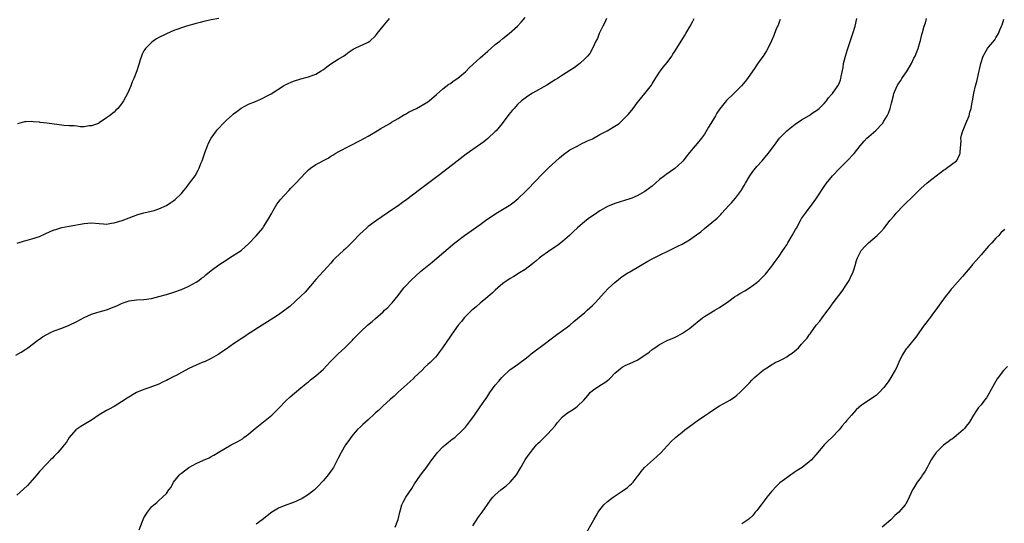
# Model space of a CAD drawing. Units: inches. Extents: x 2574000 to 2577000, y 1557000 to 1560000.
# Drawn here: x 2575272 to 2575535, y 1559364 to 1559499 of the extents above; entities that cross this region are included whole.
import ezdxf

# ---------------------------------------------------------------- set-up
doc = ezdxf.new("R2010")
doc.units = ezdxf.units.IN
doc.header["$MEASUREMENT"] = 0
doc.layers.add('LD25741557_10ft', color=151, linetype='Continuous')

msp = doc.modelspace()

# ---------------------------------------------------------------- linework, layer by layer
at = {"layer": 'LD25741557_10ft'}
for points, elevation in [([(2575270.71, 1559409), (2575272.18, 1559409.82), (2575273.4, 1559410.6), (2575273.91, 1559411), (2575276.58, 1559413), (2575276.83, 1559413.17), (2575277, 1559413.31), (2575277.87, 1559413.87), (2575279, 1559414.56), (2575279.85, 1559415), (2575281, 1559415.49), (2575283, 1559416.23), (2575285, 1559417.05), (2575287, 1559418.04), (2575289, 1559419.12), (2575291, 1559419.97), (2575292.37, 1559420.37), (2575293, 1559420.59), (2575295, 1559421.15), (2575297, 1559421.9), (2575297.76, 1559422.24), (2575299, 1559422.85), (2575299.4, 1559423), (2575301, 1559423.52), (2575303, 1559423.78), (2575305, 1559423.91), (2575307, 1559424.19), (2575309, 1559424.67), (2575311, 1559425.25), (2575313, 1559425.89), (2575315, 1559426.59), (2575316.04, 1559427), (2575317, 1559427.44), (2575319, 1559428.53), (2575319.68, 1559429), (2575320.42, 1559429.58), (2575321, 1559429.98), (2575321.54, 1559430.46), (2575323, 1559431.63), (2575325, 1559433.16), (2575327, 1559434.45), (2575327.92, 1559435), (2575330.97, 1559437), (2575332.07, 1559437.93), (2575333, 1559438.77), (2575335, 1559440.9), (2575336.77, 1559443), (2575337, 1559443.3), (2575338.07, 1559445), (2575339.18, 1559447), (2575339.48, 1559447.48), (2575340.58, 1559449.42), (2575341, 1559449.91), (2575341.46, 1559450.54), (2575343.72, 1559453), (2575344.31, 1559453.69), (2575345, 1559454.37), (2575345.6, 1559455), (2575348.21, 1559457.79), (2575349, 1559458.55), (2575349.57, 1559459), (2575351, 1559459.96), (2575354.27, 1559461.73), (2575355, 1559462.19), (2575355.51, 1559462.49), (2575356.35, 1559463), (2575357, 1559463.37), (2575360.09, 1559465), (2575363, 1559466.46), (2575364.04, 1559467), (2575365, 1559467.54), (2575367.41, 1559469), (2575368.37, 1559469.62), (2575369, 1559469.97), (2575370.76, 1559471), (2575371.28, 1559471.28), (2575373, 1559472.29), (2575374.68, 1559473.32), (2575375, 1559473.47), (2575375.96, 1559474.04), (2575377.91, 1559475), (2575379, 1559475.6), (2575381, 1559476.77), (2575381.34, 1559477), (2575383.32, 1559478.68), (2575385, 1559480.23), (2575386.55, 1559481.45), (2575387, 1559481.69), (2575387.73, 1559482.28), (2575389, 1559483.09), (2575389.55, 1559483.55), (2575391, 1559484.79), (2575392.09, 1559485.91), (2575393, 1559486.72), (2575395, 1559488.56), (2575397, 1559490.33), (2575397.8, 1559491), (2575399, 1559492.06), (2575400.2, 1559493), (2575401, 1559493.66), (2575402.74, 1559495), (2575404.92, 1559497), (2575405.9, 1559498.1), (2575407, 1559499.27)], 7790), ([(2575428.81, 1559499), (2575428.21, 1559497.79), (2575427.75, 1559497), (2575426.79, 1559495), (2575426.34, 1559493.66), (2575425.93, 1559493), (2575425, 1559491.04), (2575424.29, 1559489.71), (2575423.68, 1559489), (2575423, 1559488.26), (2575421.68, 1559487), (2575420.16, 1559485.84), (2575419, 1559485.14), (2575417, 1559483.89), (2575415.64, 1559483), (2575415, 1559482.61), (2575414.03, 1559481.97), (2575412.8, 1559481.2), (2575409, 1559479.06), (2575407.73, 1559478.27), (2575407, 1559477.74), (2575406.06, 1559477), (2575405, 1559476.01), (2575404.03, 1559475), (2575403.54, 1559474.46), (2575402.65, 1559473.35), (2575400.87, 1559471), (2575399.21, 1559469), (2575399, 1559468.78), (2575397.04, 1559466.96), (2575395.92, 1559466.08), (2575393, 1559464.04), (2575391.23, 1559462.77), (2575386.38, 1559459), (2575383.74, 1559457), (2575378.74, 1559453.26), (2575375.33, 1559450.67), (2575374.18, 1559449.82), (2575373, 1559448.95), (2575371, 1559447.59), (2575370.1, 1559447), (2575367.18, 1559445), (2575365, 1559443.37), (2575364.56, 1559443), (2575363.73, 1559442.27), (2575362.7, 1559441.3), (2575361, 1559439.52), (2575359.73, 1559438.27), (2575359, 1559437.56), (2575358.35, 1559437), (2575356.25, 1559435), (2575355.63, 1559434.37), (2575355, 1559433.65), (2575353, 1559431.47), (2575351, 1559429.25), (2575348.14, 1559425.86), (2575347, 1559424.74), (2575344, 1559422), (2575342.7, 1559421), (2575341, 1559419.76), (2575339.76, 1559419), (2575338.09, 1559417.91), (2575336.61, 1559417), (2575333.46, 1559415), (2575333, 1559414.72), (2575331.97, 1559414.03), (2575331, 1559413.41), (2575330.44, 1559413), (2575329, 1559412.03), (2575327, 1559410.6), (2575326.01, 1559409.99), (2575325, 1559409.28), (2575324.81, 1559409.19), (2575323, 1559408.15), (2575321.34, 1559407.34), (2575320.59, 1559407), (2575319, 1559406.35), (2575317, 1559405.45), (2575316.2, 1559405), (2575315, 1559404.37), (2575313.6, 1559403.6), (2575313, 1559403.29), (2575311.48, 1559402.52), (2575311, 1559402.24), (2575310.14, 1559401.86), (2575309, 1559401.28), (2575306.3, 1559400.3), (2575305, 1559399.86), (2575303.01, 1559398.99), (2575300.47, 1559397.53), (2575299, 1559396.51), (2575297, 1559395.28), (2575295.51, 1559394.49), (2575295, 1559394.24), (2575293, 1559393.05), (2575291, 1559391.58), (2575289.93, 1559391), (2575289, 1559390.44), (2575288.09, 1559389.91), (2575287, 1559389.24), (2575286.72, 1559389), (2575285.02, 1559387), (2575284.23, 1559385.77), (2575283.64, 1559385), (2575283, 1559384.22), (2575281.94, 1559383), (2575281.49, 1559382.51), (2575281, 1559382.03), (2575280.51, 1559381.49), (2575280, 1559381), (2575279, 1559379.98), (2575277, 1559377.85), (2575276.29, 1559377), (2575273.82, 1559374.18), (2575272.8, 1559373.2), (2575271, 1559371.54)], 7800), ([(2575271.06, 1559438.94), (2575273, 1559439.58), (2575273.73, 1559439.73), (2575275, 1559440.08), (2575277, 1559440.74), (2575278.54, 1559441.46), (2575279.94, 1559442.06), (2575281, 1559442.54), (2575281.37, 1559442.63), (2575283, 1559443.15), (2575285, 1559443.5), (2575289, 1559444.25), (2575291, 1559444.35), (2575293, 1559444.17), (2575294.13, 1559444.13), (2575295, 1559444.08), (2575296.28, 1559444.28), (2575297, 1559444.36), (2575299.19, 1559445), (2575301, 1559445.72), (2575303.37, 1559446.63), (2575305, 1559447.08), (2575307.73, 1559447.73), (2575309, 1559448.12), (2575311, 1559449.03), (2575312.21, 1559449.79), (2575313, 1559450.35), (2575313.36, 1559450.64), (2575315, 1559452.25), (2575315.66, 1559453), (2575316.26, 1559453.74), (2575317.22, 1559455), (2575318.66, 1559457), (2575319.51, 1559458.49), (2575319.75, 1559459), (2575320.22, 1559460.22), (2575320.54, 1559461), (2575321.16, 1559462.84), (2575321.4, 1559463.4), (2575321.99, 1559465), (2575322.28, 1559465.72), (2575323, 1559467), (2575324.38, 1559469), (2575324.66, 1559469.34), (2575325, 1559469.69), (2575326.21, 1559471), (2575327, 1559471.75), (2575328.7, 1559473.3), (2575329, 1559473.56), (2575329.81, 1559474.19), (2575331, 1559475.03), (2575333, 1559476.1), (2575334.87, 1559476.87), (2575336.41, 1559477.59), (2575337, 1559477.81), (2575337.75, 1559478.25), (2575339, 1559478.88), (2575342.32, 1559481), (2575343, 1559481.41), (2575345, 1559482.3), (2575347, 1559482.91), (2575349, 1559483.4), (2575351, 1559484.11), (2575352.4, 1559485), (2575353, 1559485.4), (2575353.89, 1559486.11), (2575355, 1559486.9), (2575357, 1559488.12), (2575358.35, 1559489), (2575359, 1559489.43), (2575359.91, 1559490.09), (2575361, 1559490.8), (2575361.36, 1559491), (2575363, 1559491.79), (2575364.47, 1559492.47), (2575365, 1559492.7), (2575365.41, 1559493), (2575367, 1559494.43), (2575367.26, 1559494.74), (2575367.44, 1559495), (2575369, 1559497), (2575369.9, 1559498.1), (2575370.73, 1559499)], 7780), ([(2575325, 1559499.01), (2575323, 1559498.65), (2575321, 1559498.23), (2575320.03, 1559497.97), (2575319, 1559497.7), (2575316.42, 1559497), (2575315, 1559496.57), (2575314.31, 1559496.31), (2575313, 1559495.85), (2575311.03, 1559494.97), (2575309, 1559493.96), (2575308.38, 1559493.62), (2575307.46, 1559493), (2575307, 1559492.66), (2575305.39, 1559491), (2575305.23, 1559490.77), (2575305, 1559490.38), (2575304.53, 1559489.47), (2575304.3, 1559489), (2575304, 1559488), (2575303.67, 1559487), (2575303.49, 1559486.51), (2575303.06, 1559485), (2575302.28, 1559483), (2575301.88, 1559482.12), (2575301.44, 1559481), (2575301, 1559479.96), (2575300.55, 1559479), (2575299.49, 1559477), (2575299, 1559476.22), (2575297.97, 1559475), (2575297.5, 1559474.5), (2575297, 1559474), (2575295.75, 1559473), (2575295, 1559472.43), (2575293, 1559471.11), (2575292.79, 1559471), (2575291.53, 1559470.47), (2575291, 1559470.32), (2575290.32, 1559470.32), (2575289, 1559470.1), (2575287.96, 1559470.04), (2575287, 1559470.21), (2575286.36, 1559470.36), (2575285, 1559470.35), (2575283.57, 1559470.43), (2575283, 1559470.52), (2575281, 1559470.75), (2575279, 1559471.02), (2575277.19, 1559471.19), (2575277, 1559471.27), (2575275.38, 1559471.38), (2575275, 1559471.51), (2575273.42, 1559471.42), (2575273, 1559471.44), (2575271.13, 1559470.87)], 7770), ([(2575303.68, 1559362.32), (2575304.58, 1559364.58), (2575305, 1559365.52), (2575305.56, 1559366.44), (2575305.93, 1559367), (2575307, 1559368.47), (2575307.61, 1559369), (2575308.42, 1559369.58), (2575309, 1559370.17), (2575309.96, 1559371), (2575311, 1559371.99), (2575311.69, 1559373), (2575312.27, 1559373.73), (2575312.93, 1559375), (2575314.51, 1559377), (2575314.76, 1559377.24), (2575315, 1559377.47), (2575317, 1559378.95), (2575319, 1559380), (2575320.89, 1559380.89), (2575322.43, 1559381.57), (2575323, 1559381.9), (2575323.72, 1559382.28), (2575324.88, 1559383), (2575328.37, 1559385), (2575330.11, 1559385.89), (2575331.33, 1559386.67), (2575331.76, 1559387), (2575333, 1559387.89), (2575334.34, 1559389), (2575337, 1559391.14), (2575339.21, 1559393), (2575340.13, 1559393.87), (2575341.13, 1559394.87), (2575343, 1559396.8), (2575344.13, 1559397.87), (2575347, 1559400.24), (2575347.89, 1559401), (2575348.46, 1559401.54), (2575349, 1559401.91), (2575349.55, 1559402.45), (2575351, 1559403.51), (2575353, 1559405.27), (2575353.81, 1559406.19), (2575355, 1559407.36), (2575356.8, 1559409.2), (2575357, 1559409.36), (2575357.83, 1559410.17), (2575358.74, 1559411), (2575360.78, 1559413), (2575361, 1559413.28), (2575361.84, 1559414.16), (2575362.69, 1559415), (2575363, 1559415.37), (2575364.86, 1559417), (2575366.03, 1559417.97), (2575367, 1559418.82), (2575369, 1559420.62), (2575369.39, 1559421), (2575370.24, 1559421.76), (2575371, 1559422.55), (2575371.41, 1559423), (2575373, 1559424.95), (2575374.57, 1559427), (2575375, 1559427.49), (2575376.44, 1559429), (2575377.76, 1559430.24), (2575379, 1559431.34), (2575382.09, 1559433.91), (2575383.47, 1559435), (2575388.15, 1559439), (2575390.78, 1559441), (2575395, 1559443.99), (2575396.74, 1559445.26), (2575398.25, 1559446.25), (2575399.14, 1559446.86), (2575402.7, 1559449), (2575403, 1559449.2), (2575404.02, 1559449.98), (2575405.13, 1559450.87), (2575407, 1559452.71), (2575408.13, 1559453.87), (2575409.26, 1559455), (2575412.07, 1559457.93), (2575413.17, 1559459), (2575416.18, 1559461.82), (2575417.29, 1559462.71), (2575419, 1559463.92), (2575421.09, 1559465), (2575422.33, 1559465.67), (2575423, 1559465.93), (2575423.67, 1559466.33), (2575425, 1559466.89), (2575427, 1559467.98), (2575428.94, 1559469), (2575431.48, 1559470.52), (2575432.14, 1559471), (2575433, 1559471.76), (2575434.24, 1559473), (2575434.6, 1559473.4), (2575435.51, 1559474.49), (2575435.91, 1559475), (2575437, 1559476.48), (2575437.41, 1559477), (2575439.06, 1559478.94), (2575440.78, 1559481.22), (2575441, 1559481.59), (2575441.57, 1559482.43), (2575443, 1559484.66), (2575443.24, 1559485), (2575443.97, 1559486.03), (2575445, 1559487.3), (2575446.23, 1559489), (2575446.54, 1559489.46), (2575447, 1559490.12), (2575448.51, 1559492.51), (2575449.63, 1559494.37), (2575450.03, 1559495), (2575451.13, 1559497), (2575451.82, 1559498.18), (2575452.21, 1559499)], 7810), ([(2575475.27, 1559498.73), (2575475, 1559498.08), (2575474.71, 1559497.29), (2575474.54, 1559497), (2575474.18, 1559496.18), (2575473.71, 1559495), (2575473.52, 1559494.48), (2575472.93, 1559493.07), (2575471.92, 1559491), (2575471.59, 1559490.41), (2575470.68, 1559489), (2575469.79, 1559487.79), (2575469, 1559486.68), (2575468.36, 1559485.64), (2575467.89, 1559485), (2575466.51, 1559483), (2575465.84, 1559482.16), (2575464.88, 1559481), (2575462.87, 1559479), (2575460.87, 1559477.13), (2575459.09, 1559474.91), (2575458.31, 1559473.69), (2575457.93, 1559473), (2575456.73, 1559471), (2575456.06, 1559469.94), (2575455, 1559468.13), (2575454.17, 1559467), (2575453, 1559465.57), (2575452.5, 1559465), (2575451, 1559463.18), (2575450.02, 1559461.98), (2575449.28, 1559461), (2575449, 1559460.68), (2575447.06, 1559458.94), (2575445.9, 1559458.1), (2575444.72, 1559457.28), (2575444.33, 1559457), (2575443, 1559455.95), (2575441, 1559454.24), (2575439.38, 1559453), (2575439, 1559452.74), (2575437, 1559451.63), (2575435.56, 1559451), (2575435, 1559450.78), (2575431, 1559449.6), (2575429, 1559448.79), (2575427, 1559447.63), (2575425.43, 1559446.57), (2575424.25, 1559445.75), (2575423, 1559444.78), (2575421, 1559443.03), (2575419.96, 1559442.04), (2575418.9, 1559441), (2575417, 1559439.37), (2575415.68, 1559438.32), (2575413.63, 1559437), (2575410.86, 1559435), (2575409.82, 1559434.18), (2575409, 1559433.45), (2575407, 1559431.93), (2575405.52, 1559431), (2575403.94, 1559430.06), (2575403, 1559429.55), (2575401, 1559428.14), (2575399.66, 1559427), (2575399, 1559426.4), (2575398.29, 1559425.71), (2575397, 1559424.59), (2575395, 1559422.92), (2575393.97, 1559422.03), (2575393, 1559421.23), (2575392.74, 1559421), (2575391, 1559419.31), (2575390.7, 1559419), (2575389.96, 1559418.04), (2575389.05, 1559417), (2575387.4, 1559414.6), (2575387, 1559414.07), (2575384.93, 1559411), (2575384.1, 1559409.9), (2575383.45, 1559409), (2575383, 1559408.46), (2575381.56, 1559407), (2575381, 1559406.47), (2575380.19, 1559405.81), (2575379.42, 1559405), (2575377.31, 1559403), (2575377, 1559402.69), (2575373, 1559399.07), (2575371.99, 1559398.01), (2575371, 1559397.22), (2575370.89, 1559397.11), (2575369, 1559395.44), (2575368.53, 1559395), (2575367.77, 1559394.23), (2575367, 1559393.56), (2575366.72, 1559393.28), (2575365, 1559391.74), (2575363.57, 1559390.43), (2575363, 1559389.95), (2575362.07, 1559389), (2575361, 1559387.82), (2575360.35, 1559387), (2575359.79, 1559386.21), (2575358.97, 1559385), (2575357.77, 1559383), (2575357, 1559381.45), (2575355.68, 1559379), (2575355.42, 1559378.58), (2575355, 1559377.97), (2575354.28, 1559377), (2575353, 1559375.45), (2575352.6, 1559375), (2575351.82, 1559374.18), (2575351, 1559373.36), (2575350.6, 1559373), (2575349, 1559371.72), (2575347.33, 1559370.67), (2575345.97, 1559370.03), (2575345, 1559369.64), (2575343, 1559368.93), (2575341, 1559368.1), (2575339.21, 1559367), (2575337.96, 1559366.04), (2575337, 1559365.21), (2575336.66, 1559365), (2575335, 1559363.84)], 7820), ([(2575372.24, 1559363), (2575373.03, 1559365.03), (2575373.44, 1559367), (2575373.66, 1559367.66), (2575373.99, 1559369), (2575374.32, 1559369.68), (2575375.06, 1559371), (2575376.66, 1559373.34), (2575377.42, 1559374.58), (2575379, 1559376.92), (2575379.91, 1559378.09), (2575380.58, 1559379), (2575381, 1559379.53), (2575382.03, 1559381), (2575383, 1559382.29), (2575383.56, 1559383), (2575385, 1559384.49), (2575385.61, 1559385), (2575386.39, 1559385.61), (2575387, 1559386.14), (2575387.5, 1559386.5), (2575388.15, 1559387), (2575390.36, 1559389), (2575391, 1559389.71), (2575391.58, 1559390.42), (2575393, 1559392.29), (2575393.47, 1559393), (2575395, 1559395.15), (2575396.23, 1559397), (2575396.55, 1559397.45), (2575397, 1559398.17), (2575397.55, 1559399), (2575399.02, 1559401), (2575399.95, 1559402.05), (2575400.72, 1559403), (2575401, 1559403.31), (2575402.93, 1559405.07), (2575404.08, 1559405.92), (2575405, 1559406.52), (2575405.66, 1559407), (2575407, 1559408.03), (2575408.22, 1559409), (2575408.64, 1559409.36), (2575409, 1559409.66), (2575410.79, 1559411), (2575411, 1559411.18), (2575415, 1559414.13), (2575415.49, 1559414.51), (2575417, 1559415.58), (2575418.94, 1559417.06), (2575420.03, 1559417.97), (2575421, 1559418.77), (2575423, 1559420.44), (2575423.64, 1559421), (2575424.33, 1559421.67), (2575425, 1559422.29), (2575425.72, 1559423), (2575428.2, 1559425.8), (2575429.19, 1559426.81), (2575431, 1559428.44), (2575433, 1559430), (2575434.49, 1559431), (2575435, 1559431.31), (2575437.83, 1559433), (2575439.87, 1559434.13), (2575441, 1559434.74), (2575443, 1559435.77), (2575445.55, 1559437), (2575447, 1559437.67), (2575447.87, 1559438.13), (2575449, 1559438.65), (2575451, 1559439.81), (2575452.85, 1559441.15), (2575453.98, 1559442.02), (2575455, 1559442.87), (2575457, 1559444.44), (2575458.37, 1559445.63), (2575459.36, 1559446.64), (2575459.67, 1559447), (2575461.5, 1559449), (2575462.23, 1559449.77), (2575463.31, 1559451), (2575464.88, 1559453.12), (2575465, 1559453.35), (2575465.64, 1559454.36), (2575465.98, 1559455), (2575467.14, 1559457), (2575467.92, 1559458.08), (2575468.62, 1559459), (2575469, 1559459.45), (2575470.43, 1559461), (2575471.62, 1559462.38), (2575472.13, 1559463), (2575474.2, 1559465.8), (2575475.1, 1559467), (2575477.02, 1559469), (2575479.26, 1559470.74), (2575481, 1559471.92), (2575483, 1559473.13), (2575484.08, 1559473.92), (2575485, 1559474.46), (2575485.67, 1559475), (2575487, 1559476.33), (2575487.61, 1559477), (2575488.17, 1559477.83), (2575489, 1559478.67), (2575489.15, 1559478.85), (2575489.29, 1559479), (2575490.71, 1559481), (2575491, 1559481.64), (2575491.38, 1559482.62), (2575491.49, 1559483), (2575491.56, 1559483.56), (2575492.09, 1559485.91), (2575492.23, 1559487), (2575492.72, 1559489), (2575493, 1559489.87), (2575493.25, 1559490.75), (2575493.55, 1559491.54), (2575494.73, 1559495), (2575495.29, 1559497), (2575495.72, 1559499)], 7830), ([(2575393, 1559363.4), (2575394.41, 1559365.59), (2575395.51, 1559367), (2575397.77, 1559370.23), (2575398.36, 1559371), (2575399, 1559371.66), (2575400.52, 1559373), (2575401.92, 1559374.08), (2575403, 1559375.01), (2575404.66, 1559377), (2575405.88, 1559379), (2575407, 1559380.98), (2575407.79, 1559382.21), (2575408.4, 1559383), (2575409, 1559383.69), (2575410.08, 1559385), (2575410.52, 1559385.48), (2575411, 1559385.94), (2575411.53, 1559386.47), (2575413, 1559387.88), (2575414.08, 1559389), (2575415, 1559390.11), (2575415.4, 1559390.6), (2575415.69, 1559391), (2575417, 1559392.52), (2575417.53, 1559393), (2575418.38, 1559393.62), (2575419.63, 1559394.37), (2575420.57, 1559395), (2575421, 1559395.32), (2575422.72, 1559397), (2575423.75, 1559398.25), (2575424.41, 1559399), (2575425, 1559399.53), (2575427, 1559400.92), (2575428.33, 1559401.67), (2575429, 1559402.26), (2575429.45, 1559402.55), (2575429.92, 1559403), (2575431, 1559404.15), (2575431.95, 1559405), (2575432.52, 1559405.48), (2575433, 1559405.8), (2575433.76, 1559406.24), (2575435, 1559406.76), (2575437, 1559407.67), (2575439, 1559408.98), (2575440.18, 1559409.82), (2575441, 1559410.51), (2575441.3, 1559410.7), (2575441.69, 1559411), (2575443, 1559411.88), (2575445, 1559412.89), (2575447, 1559413.75), (2575447.86, 1559414.14), (2575449.11, 1559414.89), (2575451, 1559416.17), (2575452.57, 1559417.43), (2575453, 1559417.8), (2575454.49, 1559419), (2575455, 1559419.36), (2575457.72, 1559421), (2575459, 1559421.71), (2575461.47, 1559423.47), (2575463, 1559424.6), (2575463.68, 1559425), (2575464.48, 1559425.52), (2575465.77, 1559426.23), (2575467, 1559427), (2575469, 1559428.46), (2575469.63, 1559429), (2575471, 1559430.3), (2575471.34, 1559430.66), (2575473, 1559432.76), (2575473.92, 1559434.08), (2575475, 1559435.52), (2575476, 1559437), (2575476.38, 1559437.62), (2575477, 1559438.48), (2575477.32, 1559439), (2575478.48, 1559441), (2575479.37, 1559442.63), (2575479.59, 1559443), (2575480.68, 1559445), (2575481, 1559445.52), (2575481.99, 1559447), (2575483.51, 1559449), (2575484.18, 1559449.82), (2575484.98, 1559451), (2575487, 1559454.1), (2575487.62, 1559455), (2575489.27, 1559457), (2575491.09, 1559458.91), (2575493.2, 1559461), (2575495.03, 1559462.97), (2575496.66, 1559465), (2575497.75, 1559466.25), (2575498.46, 1559467), (2575499, 1559467.49), (2575500.88, 1559469.12), (2575502.62, 1559471), (2575503, 1559471.59), (2575503.87, 1559473), (2575504.25, 1559473.75), (2575504.66, 1559475), (2575505, 1559476.41), (2575505.56, 1559478.44), (2575505.69, 1559479), (2575506.52, 1559481), (2575507, 1559481.76), (2575507.52, 1559482.48), (2575507.83, 1559483), (2575509.2, 1559485), (2575510.37, 1559487), (2575511, 1559488.39), (2575511.33, 1559489), (2575511.86, 1559490.14), (2575512.18, 1559491), (2575512.65, 1559492.65), (2575512.82, 1559493.18), (2575513.2, 1559494.8), (2575513.3, 1559495.3), (2575513.77, 1559497), (2575514.11, 1559497.89), (2575514.37, 1559499)], 7840), ([(2575423.18, 1559361), (2575425.37, 1559365), (2575425.99, 1559366.01), (2575426.53, 1559367), (2575427, 1559367.66), (2575428.06, 1559369), (2575429, 1559369.85), (2575430.53, 1559371), (2575433, 1559372.62), (2575434.36, 1559373.64), (2575435, 1559374.21), (2575435.43, 1559374.57), (2575435.88, 1559375), (2575437, 1559376.47), (2575437.44, 1559377), (2575438.07, 1559377.93), (2575438.94, 1559379), (2575442.17, 1559381.83), (2575443.37, 1559383), (2575445, 1559384.75), (2575445.25, 1559385), (2575446.08, 1559385.92), (2575447.25, 1559387), (2575449, 1559388.42), (2575449.75, 1559389), (2575451, 1559389.91), (2575452.43, 1559391), (2575453, 1559391.41), (2575455, 1559392.81), (2575456.35, 1559393.65), (2575458.28, 1559395), (2575459, 1559395.44), (2575461, 1559396.55), (2575461.77, 1559397), (2575463, 1559397.78), (2575463.69, 1559398.31), (2575464.49, 1559399), (2575465, 1559399.51), (2575467, 1559401.6), (2575467.67, 1559402.33), (2575468.39, 1559403), (2575469, 1559403.53), (2575470.74, 1559405), (2575471, 1559405.2), (2575472.1, 1559405.9), (2575473, 1559406.5), (2575473.34, 1559406.66), (2575473.94, 1559407), (2575475, 1559407.47), (2575476.05, 1559408.05), (2575477, 1559408.55), (2575477.6, 1559409), (2575478.43, 1559409.57), (2575479.54, 1559410.46), (2575480.11, 1559411), (2575481, 1559411.92), (2575481.98, 1559413), (2575482.43, 1559413.57), (2575483, 1559414.42), (2575483.26, 1559414.74), (2575483.44, 1559415), (2575484.91, 1559417), (2575485.9, 1559418.11), (2575486.49, 1559419), (2575487.97, 1559421), (2575488.43, 1559421.57), (2575489, 1559422.39), (2575489.28, 1559422.72), (2575489.46, 1559423), (2575491.84, 1559426.16), (2575493, 1559427.87), (2575493.72, 1559429), (2575494.36, 1559430.36), (2575494.7, 1559431), (2575495, 1559431.85), (2575495.36, 1559433), (2575495.71, 1559434.29), (2575495.96, 1559435), (2575496.92, 1559437), (2575497, 1559437.11), (2575497.91, 1559438.09), (2575498.87, 1559439), (2575501.24, 1559441), (2575502.14, 1559441.86), (2575503.07, 1559442.93), (2575504.6, 1559445), (2575505.71, 1559446.29), (2575506.28, 1559447), (2575508.27, 1559449), (2575508.65, 1559449.35), (2575509, 1559449.71), (2575510.34, 1559451), (2575511, 1559451.69), (2575512.35, 1559453), (2575513, 1559453.66), (2575514.51, 1559455), (2575515, 1559455.41), (2575517, 1559457), (2575518.13, 1559457.87), (2575519, 1559458.51), (2575519.3, 1559458.7), (2575519.75, 1559459), (2575522.39, 1559461), (2575522.69, 1559461.31), (2575523, 1559462.02), (2575523.37, 1559462.63), (2575523.45, 1559463), (2575523.41, 1559463.41), (2575523.67, 1559466.33), (2575523.63, 1559467), (2575523.8, 1559467.8), (2575524.15, 1559469), (2575524.42, 1559469.58), (2575524.96, 1559471), (2575525.8, 1559473), (2575526.04, 1559473.95), (2575526.37, 1559475), (2575526.67, 1559476.67), (2575526.71, 1559477), (2575527.07, 1559479.07), (2575527.52, 1559481), (2575527.84, 1559482.16), (2575528.01, 1559483), (2575528.49, 1559485), (2575528.57, 1559485.43), (2575528.96, 1559487), (2575529.59, 1559489), (2575530.35, 1559490.35), (2575530.7, 1559491), (2575531, 1559491.4), (2575532.67, 1559493.33), (2575533, 1559493.86), (2575533.68, 1559495), (2575534.15, 1559496.15), (2575534.52, 1559497), (2575534.65, 1559497.35), (2575535.12, 1559498.88)], 7850), ([(2575535.3, 1559442.7), (2575535, 1559442.38), (2575534.31, 1559441.69), (2575533.74, 1559441), (2575533, 1559440.27), (2575531.91, 1559439), (2575531, 1559438.11), (2575530.47, 1559437.53), (2575530.04, 1559437), (2575529, 1559435.85), (2575527.69, 1559434.31), (2575526.75, 1559433.25), (2575526.55, 1559433), (2575524, 1559430), (2575521.33, 1559427), (2575521.19, 1559426.81), (2575521, 1559426.62), (2575520.3, 1559425.7), (2575519.69, 1559425), (2575518.21, 1559423), (2575516.86, 1559421.14), (2575515.98, 1559419.98), (2575515.17, 1559418.83), (2575515, 1559418.63), (2575514.34, 1559417.66), (2575513.81, 1559417), (2575512.37, 1559415), (2575511.82, 1559414.18), (2575509.2, 1559411), (2575509, 1559410.71), (2575507.9, 1559409), (2575507, 1559407.14), (2575506.36, 1559405.64), (2575506.01, 1559405), (2575504.82, 1559403), (2575504.16, 1559401.84), (2575503, 1559400.32), (2575501.78, 1559399), (2575501, 1559398.33), (2575500.23, 1559397.77), (2575499.06, 1559397), (2575497, 1559395.59), (2575496.29, 1559395), (2575495.61, 1559394.39), (2575494.35, 1559393), (2575493, 1559391.47), (2575492.62, 1559391), (2575491.86, 1559390.14), (2575491.03, 1559389), (2575489.11, 1559387), (2575487.97, 1559386.03), (2575487, 1559384.99), (2575485.37, 1559383), (2575483.62, 1559381), (2575483, 1559380.47), (2575481.16, 1559379), (2575479.8, 1559378.2), (2575479, 1559377.63), (2575478.6, 1559377.4), (2575478.1, 1559377), (2575477, 1559376.24), (2575475.17, 1559374.83), (2575474.14, 1559373.86), (2575473, 1559372.59), (2575471.68, 1559371), (2575471, 1559370.08), (2575470.13, 1559369), (2575469, 1559367.48), (2575468.59, 1559367), (2575467.9, 1559366.11), (2575466.88, 1559365.12), (2575465, 1559363.86)], 7860), ([(2575536.07, 1559405.93), (2575535, 1559404.86), (2575533.55, 1559403), (2575533.32, 1559402.68), (2575532.56, 1559401.44), (2575531.27, 1559399), (2575531.19, 1559398.81), (2575530.42, 1559397.58), (2575529.94, 1559397), (2575529, 1559395.75), (2575528.36, 1559395), (2575527.83, 1559394.17), (2575526.97, 1559393), (2575525.79, 1559391), (2575525, 1559390), (2575524.6, 1559389.4), (2575524.21, 1559389), (2575523, 1559387.94), (2575521.84, 1559387), (2575521.36, 1559386.64), (2575521, 1559386.41), (2575520.21, 1559385.79), (2575519, 1559384.91), (2575517.02, 1559383), (2575516.18, 1559381.82), (2575515.63, 1559381), (2575515, 1559379.81), (2575514.55, 1559379), (2575514.03, 1559377.97), (2575513.37, 1559377), (2575513, 1559376.41), (2575511.91, 1559375), (2575511, 1559373.54), (2575510.69, 1559373), (2575509.81, 1559371), (2575508.84, 1559369.16), (2575508.73, 1559369), (2575506.96, 1559367), (2575505.9, 1559366.1), (2575504.86, 1559365), (2575502.57, 1559363)], 7870)]:
    msp.add_lwpolyline(points, dxfattribs=dict(at, elevation=elevation))

doc.saveas('drawing.dxf')
